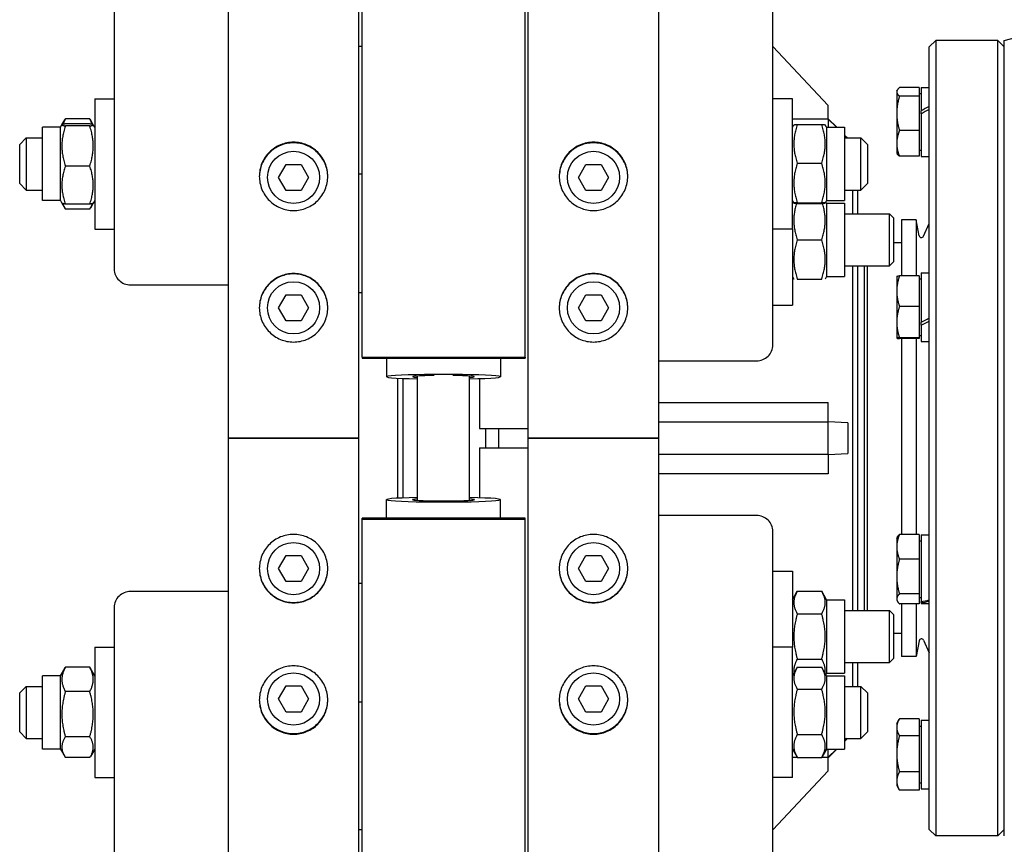
# Model space of a CAD drawing. Units: millimetres. Extents: x 699 to 9405, y 88 to 12258.
# Drawn here: x 2204 to 2476, y 9558 to 9786 of the extents above; entities that cross this region are included whole.
import ezdxf

# ---------------------------------------------------------------- set-up
doc = ezdxf.new("R2010")
doc.units = ezdxf.units.MM
doc.header["$LTSCALE"] = 45
doc.layers.add('Visible Edges(Hillmar_metric)', color=7, linetype='Continuous', lineweight=25)

msp = doc.modelspace()

# ---------------------------------------------------------------- linework, layer by layer
at = {"layer": 'Visible Edges(Hillmar_metric)'}
for p, q in [((2261.5933, 9670.2078), (2261.5933, 10791.4278)), ((2297.5933, 9670.2078), (2297.5933, 10791.4278)), ((2344.3933, 9670.2078), (2344.3933, 10791.4278)), ((2380.3933, 9670.2078), (2380.3933, 10791.4278)), ((2298.4933, 9692.5382), (2298.4933, 10210.2078)), ((2343.4933, 9692.5382), (2343.4933, 10210.2078)), ((2230.0933, 9925.8235), (2230.0933, 9716.8789)), ((2411.8933, 9695.9145), (2411.8933, 9925.8235)), ((2475.7933, 9780.0078), (2495.6833, 9785.3373)), ((2455.0933, 9778.2078), (2456.8933, 9780.0078)), ((2456.8933, 9780.0078), (2456.8933, 9560.4078)), ((2473.9933, 9780.0078), (2456.8933, 9780.0078)), ((2473.9933, 9560.4078), (2473.9933, 9780.0078)), ((2475.7933, 9778.2078), (2473.9933, 9780.0078)), ((2475.7933, 9560.4078), (2475.7933, 9780.0078)), ((2298.4933, 9778.3258), (2297.5933, 9778.3258)), ((2427.1933, 9762.0078), (2411.8933, 9778.2949)), ((2455.0933, 9562.2078), (2455.0933, 9778.2078)), ((2446.0932, 9766.0644), (2446.2406, 9766.3196)), ((2446.0932, 9766.0644), (2446.0932, 9765.8166)), ((2446.0932, 9765.8166), (2446.0932, 9759.8957)), ((2452.3032, 9766.9965), (2446.8569, 9766.9965)), ((2452.3032, 9766.9965), (2452.3032, 9764.6367)), ((2452.8433, 9767.0094), (2452.8433, 9760.5888)), ((2452.8433, 9767.0094), (2455.0933, 9767.0094)), ((2224.6933, 9763.9124), (2224.6933, 9727.9124)), ((2224.6933, 9763.9124), (2230.0933, 9763.9124)), ((2417.2933, 9763.9124), (2411.8933, 9763.9124)), ((2417.2933, 9727.9124), (2417.2933, 9763.9124)), ((2452.3032, 9764.6367), (2446.8569, 9764.6367)), ((2452.3032, 9765.3444), (2452.8433, 9765.3444)), ((2452.3032, 9764.6367), (2452.3032, 9755.1547)), ((2427.1933, 9758.2929), (2427.1933, 9762.0078)), ((2452.8433, 9760.1243), (2452.8433, 9760.5888)), ((2215.6395, 9756.7236), (2216.42, 9758.0754)), ((2223.339, 9758.3702), (2216.5977, 9758.3702)), ((2224.2971, 9756.7236), (2223.5167, 9758.0754)), ((2427.1933, 9758.2854), (2417.2933, 9758.2854)), ((2429.5638, 9756.0374), (2427.1933, 9758.4078)), ((2427.1933, 9758.2854), (2427.1933, 9758.2929)), ((2427.1933, 9758.2929), (2429.4518, 9756.0374)), ((2427.1933, 9758.2854), (2427.1933, 9756.0374)), ((2446.0932, 9759.8957), (2446.0932, 9751.5935)), ((2452.8433, 9759.7244), (2452.8433, 9760.1243)), ((2452.8433, 9759.7244), (2452.8433, 9748.0194)), ((2210.2933, 9735.7874), (2210.2933, 9756.0374)), ((2215.2433, 9756.0374), (2210.2933, 9756.0374)), ((2215.2433, 9756.0374), (2215.6395, 9756.7236)), ((2215.2433, 9735.7874), (2215.2433, 9756.0374)), ((2223.339, 9756.9856), (2216.5977, 9756.9856)), ((2223.339, 9756.4166), (2216.5977, 9756.4166)), ((2224.6933, 9756.0374), (2224.2971, 9756.7236)), ((2417.2933, 9756.0374), (2417.6839, 9756.7138)), ((2418.6477, 9756.8114), (2425.389, 9756.8114)), ((2426.7433, 9756.0374), (2426.3528, 9756.7138)), ((2426.7433, 9756.0374), (2426.7433, 9735.7874)), ((2426.7433, 9756.0374), (2431.6933, 9756.0374)), ((2431.6933, 9756.0374), (2431.6933, 9735.7874)), ((2452.3032, 9755.1547), (2446.8569, 9755.1547)), ((2452.3032, 9755.1547), (2452.3032, 9748.0324)), ((2203.9933, 9751.3124), (2205.7933, 9753.1124)), ((2205.7933, 9753.1124), (2205.7933, 9738.7124)), ((2205.7933, 9753.1124), (2210.2933, 9753.1124)), ((2432.4888, 9753.1124), (2431.6933, 9753.9078)), ((2431.6933, 9753.7988), (2432.3806, 9753.1124)), ((2431.6933, 9753.1124), (2436.1933, 9753.1124)), ((2436.1933, 9738.7124), (2436.1933, 9753.1124)), ((2437.9933, 9751.3124), (2436.1933, 9753.1124)), ((2203.9933, 9740.5124), (2203.9933, 9751.3124)), ((2437.9933, 9751.3124), (2437.9933, 9740.5124)), ((2446.0932, 9751.5935), (2446.0932, 9748.9644)), ((2452.3032, 9749.6844), (2452.8433, 9749.6844)), ((2446.0932, 9748.9644), (2446.2406, 9748.7092)), ((2452.3032, 9748.0324), (2446.8569, 9748.0324)), ((2452.8433, 9748.0194), (2455.0933, 9748.0194)), ((2223.339, 9745.3434), (2216.5977, 9745.3434)), ((2275.4364, 9742.2078), (2277.5149, 9745.8078)), ((2277.5149, 9745.8078), (2281.6718, 9745.8078)), ((2281.6718, 9745.8078), (2283.7503, 9742.2078)), ((2358.2364, 9742.2078), (2360.3149, 9745.8078)), ((2360.3149, 9745.8078), (2364.4718, 9745.8078)), ((2364.4718, 9745.8078), (2366.5503, 9742.2078)), ((2418.6477, 9746.1133), (2425.389, 9746.1133)), ((2277.5149, 9738.6078), (2275.4364, 9742.2078)), ((2283.7503, 9742.2078), (2281.6718, 9738.6078)), ((2298.4933, 9743.1045), (2297.5933, 9743.1045)), ((2360.3149, 9738.6078), (2358.2364, 9742.2078)), ((2366.5503, 9742.2078), (2364.4718, 9738.6078)), ((2203.9933, 9740.5124), (2205.7933, 9738.7124)), ((2205.7933, 9738.7124), (2210.2933, 9738.7124)), ((2281.6718, 9738.6078), (2277.5149, 9738.6078)), ((2364.4718, 9738.6078), (2360.3149, 9738.6078)), ((2431.6933, 9738.7124), (2436.1933, 9738.7124)), ((2433.9433, 9732.148), (2433.9433, 9738.7124)), ((2435.2933, 9738.7124), (2435.2933, 9732.148)), ((2437.9933, 9740.5124), (2436.1933, 9738.7124)), ((2215.2433, 9735.7874), (2210.2933, 9735.7874)), ((2215.2433, 9735.7874), (2215.6395, 9735.1011)), ((2215.6395, 9735.1011), (2216.42, 9733.7494)), ((2223.339, 9734.8391), (2216.5977, 9734.8391)), ((2223.339, 9733.4546), (2216.5977, 9733.4546)), ((2224.2971, 9735.1011), (2223.5167, 9733.7494)), ((2224.6933, 9735.7874), (2224.2971, 9735.1011)), ((2417.2933, 9735.7874), (2417.6839, 9735.111)), ((2417.2933, 9735.073), (2417.4995, 9735.4302)), ((2418.6477, 9735.2142), (2425.389, 9735.2142)), ((2418.6477, 9735.0133), (2425.389, 9735.0133)), ((2426.7433, 9735.7874), (2426.3528, 9735.111)), ((2426.7433, 9735.073), (2426.5371, 9735.4302)), ((2426.7433, 9735.7874), (2431.6933, 9735.7874)), ((2426.7433, 9735.073), (2426.7433, 9714.823)), ((2426.7433, 9735.073), (2431.6933, 9735.073)), ((2431.6933, 9735.073), (2431.6933, 9714.823)), ((2431.6933, 9732.148), (2444.089, 9732.148)), ((2444.089, 9717.748), (2444.089, 9732.148)), ((2445.1933, 9731.0438), (2444.089, 9732.148)), ((2445.1933, 9731.0438), (2445.1933, 9718.8522)), ((2447.4433, 9730.5078), (2447.4433, 9715.0205)), ((2451.4933, 9730.5078), (2447.4433, 9730.5078)), ((2451.4933, 9730.5078), (2451.4933, 9715.0205)), ((2452.3245, 9726.108), (2451.4933, 9730.5078)), ((2224.6933, 9727.9124), (2230.0933, 9727.9124)), ((2417.2933, 9727.9124), (2411.8933, 9727.9124)), ((2417.2933, 9727.9124), (2417.2933, 9706.948)), ((2453.5173, 9725.9647), (2455.0933, 9729.4391)), ((2418.6477, 9724.948), (2425.389, 9724.948)), ((2447.4433, 9724.1628), (2445.1933, 9724.1628)), ((2431.6933, 9717.748), (2444.089, 9717.748)), ((2433.9433, 9622.6676), (2433.9433, 9717.748)), ((2435.2933, 9717.748), (2435.2933, 9622.6676)), ((2437.0933, 9717.748), (2437.0933, 9622.6676)), ((2437.9483, 9717.748), (2437.9483, 9622.6676)), ((2445.1933, 9718.8522), (2444.089, 9717.748)), ((2417.2933, 9714.823), (2417.683, 9714.148)), ((2418.6477, 9714.148), (2425.389, 9714.148)), ((2426.7433, 9714.823), (2426.3536, 9714.148)), ((2426.7433, 9714.823), (2431.6933, 9714.823)), ((2446.0932, 9714.9214), (2446.0943, 9714.9232)), ((2446.0932, 9714.9214), (2446.0932, 9710.7969)), ((2452.3032, 9715.0205), (2446.8569, 9715.0205)), ((2452.3032, 9715.0205), (2452.3032, 9706.5732)), ((2452.3032, 9714.2014), (2452.8433, 9714.2014)), ((2452.8433, 9715.8664), (2452.8433, 9702.193)), ((2452.8433, 9715.8664), (2455.0933, 9715.8664)), ((2234.5933, 9712.5322), (2261.5933, 9712.5322)), ((2275.4364, 9706.2078), (2277.5149, 9709.8078)), ((2277.5149, 9709.8078), (2281.6718, 9709.8078)), ((2281.6718, 9709.8078), (2283.7503, 9706.2078)), ((2298.4933, 9710.3543), (2297.5933, 9710.3543)), ((2358.2364, 9706.2078), (2360.3149, 9709.8078)), ((2360.3149, 9709.8078), (2364.4718, 9709.8078)), ((2364.4718, 9709.8078), (2366.5503, 9706.2078)), ((2446.0932, 9710.7969), (2446.0932, 9702.2487)), ((2277.5149, 9702.6078), (2275.4364, 9706.2078)), ((2283.7503, 9706.2078), (2281.6718, 9702.6078)), ((2360.3149, 9702.6078), (2358.2364, 9706.2078)), ((2366.5503, 9706.2078), (2364.4718, 9702.6078)), ((2411.8933, 9706.948), (2417.2933, 9706.948)), ((2452.3032, 9706.5732), (2446.8569, 9706.5732)), ((2452.3032, 9706.5732), (2452.3032, 9697.9241)), ((2281.6718, 9702.6078), (2277.5149, 9702.6078)), ((2364.4718, 9702.6078), (2360.3149, 9702.6078)), ((2446.0932, 9702.2487), (2446.0932, 9697.8232)), ((2452.8433, 9701.4045), (2452.8433, 9702.193)), ((2452.8433, 9701.4045), (2452.8433, 9696.8764)), ((2452.3032, 9697.9241), (2446.8569, 9697.9241)), ((2452.3032, 9698.5414), (2452.8433, 9698.5414)), ((2452.3032, 9697.9241), (2452.3032, 9697.7223)), ((2446.0932, 9697.8232), (2446.0932, 9697.8214)), ((2446.0932, 9697.8214), (2446.0943, 9697.8196)), ((2452.3032, 9697.7223), (2446.8569, 9697.7223)), ((2447.4433, 9697.7223), (2447.4433, 9643.6308)), ((2451.4933, 9697.7223), (2451.4933, 9643.6308)), ((2452.8433, 9696.8764), (2455.0933, 9696.8764)), ((2298.4933, 9692.5382), (2298.4933, 9692.3149)), ((2298.4933, 9692.5382), (2343.4933, 9692.5382)), ((2343.4933, 9692.5382), (2343.4933, 9692.3149)), ((2298.4933, 9692.3149), (2343.4933, 9692.3149)), ((2305.2433, 9692.3149), (2305.2433, 9687.1674)), ((2336.7433, 9692.3149), (2336.7433, 9687.1674)), ((2380.3933, 9691.5679), (2407.3933, 9691.5679)), ((2313.7933, 9653.0575), (2313.7933, 9687.3581)), ((2328.1933, 9653.0575), (2328.1933, 9687.3581)), ((2308.3933, 9653.639), (2308.3933, 9686.7766)), ((2309.7433, 9686.7116), (2309.7433, 9653.704)), ((2330.8933, 9686.6609), (2330.8933, 9672.9078)), ((2380.3933, 9680.0874), (2427.1933, 9680.0874)), ((2427.1933, 9674.7078), (2427.1933, 9680.0874)), ((2380.3933, 9674.7078), (2427.1933, 9674.7078)), ((2432.5933, 9674.4323), (2427.1933, 9674.7078)), ((2427.1933, 9665.7078), (2427.1933, 9674.7078)), ((2432.5933, 9674.4323), (2432.5933, 9665.9833)), ((2330.8933, 9672.9078), (2344.3933, 9672.9078)), ((2332.5583, 9672.9078), (2332.5583, 9667.5078)), ((2332.6933, 9667.5078), (2332.6933, 9672.9078)), ((2336.2933, 9667.5078), (2336.2933, 9672.9078)), ((2261.5933, 8548.9878), (2261.5933, 9670.2078)), ((2261.5933, 9670.2078), (2265.3733, 9670.2078)), ((2265.3733, 9670.2078), (2261.5933, 9670.2078)), ((2293.8133, 9670.2078), (2265.3733, 9670.2078)), ((2265.3733, 9670.2078), (2293.8133, 9670.2078)), ((2293.8133, 9670.2078), (2297.5933, 9670.2078)), ((2297.5933, 9670.2078), (2293.8133, 9670.2078)), ((2297.5933, 8548.9878), (2297.5933, 9670.2078)), ((2344.3933, 8548.9878), (2344.3933, 9670.2078)), ((2344.3933, 9670.2078), (2348.1733, 9670.2078)), ((2348.1733, 9670.2078), (2344.3933, 9670.2078)), ((2376.6133, 9670.2078), (2348.1733, 9670.2078)), ((2348.1733, 9670.2078), (2376.6133, 9670.2078)), ((2376.6133, 9670.2078), (2380.3933, 9670.2078)), ((2380.3933, 9670.2078), (2376.6133, 9670.2078)), ((2380.3933, 8548.9878), (2380.3933, 9670.2078)), ((2330.8933, 9667.5078), (2344.3933, 9667.5078)), ((2330.8933, 9667.5078), (2330.8933, 9653.7548)), ((2427.1933, 9665.7078), (2380.3933, 9665.7078)), ((2427.1933, 9665.7078), (2432.5933, 9665.9833)), ((2427.1933, 9665.7078), (2427.1933, 9660.3282)), ((2427.1933, 9660.3282), (2380.3933, 9660.3282)), ((2305.2433, 9648.1008), (2305.2433, 9653.2482)), ((2336.7433, 9648.1008), (2336.7433, 9653.2482)), ((2343.4933, 9648.1008), (2298.4933, 9648.1008)), ((2298.4933, 9647.8775), (2298.4933, 9648.1008)), ((2298.4933, 9647.8775), (2343.4933, 9647.8775)), ((2298.4933, 9130.2078), (2298.4933, 9647.8775)), ((2343.4933, 9647.8775), (2343.4933, 9648.1008)), ((2343.4933, 9130.2078), (2343.4933, 9647.8775)), ((2407.3933, 9648.8478), (2380.3933, 9648.8478)), ((2411.8933, 9414.5921), (2411.8933, 9644.5011)), ((2452.3032, 9643.6308), (2446.8569, 9643.6308)), ((2452.3032, 9643.6308), (2452.3032, 9636.7939)), ((2452.8433, 9643.5392), (2452.8433, 9625.0607)), ((2452.8433, 9643.5392), (2455.0933, 9643.5392)), ((2446.0932, 9642.5942), (2446.2966, 9642.9465)), ((2446.0932, 9642.5942), (2446.0932, 9640.2123)), ((2452.3032, 9641.8742), (2452.8433, 9641.8742)), ((2446.0932, 9640.2123), (2446.0932, 9632.0006)), ((2275.4364, 9634.2078), (2277.5149, 9637.8078)), ((2277.5149, 9637.8078), (2281.6718, 9637.8078)), ((2281.6718, 9637.8078), (2283.7503, 9634.2078)), ((2358.2364, 9634.2078), (2360.3149, 9637.8078)), ((2360.3149, 9637.8078), (2364.4718, 9637.8078)), ((2364.4718, 9637.8078), (2366.5503, 9634.2078)), ((2452.3032, 9636.7939), (2446.8569, 9636.7939)), ((2452.3032, 9636.7939), (2452.3032, 9627.2074)), ((2277.5149, 9630.6078), (2275.4364, 9634.2078)), ((2283.7503, 9634.2078), (2281.6718, 9630.6078)), ((2360.3149, 9630.6078), (2358.2364, 9634.2078)), ((2366.5503, 9634.2078), (2364.4718, 9630.6078)), ((2411.8933, 9633.4676), (2417.2933, 9633.4676)), ((2417.2933, 9633.4676), (2417.2933, 9612.5032)), ((2281.6718, 9630.6078), (2277.5149, 9630.6078)), ((2298.4933, 9630.0613), (2297.5933, 9630.0613)), ((2364.4718, 9630.6078), (2360.3149, 9630.6078)), ((2446.0932, 9632.0006), (2446.0932, 9625.8325)), ((2261.5933, 9627.8834), (2234.5933, 9627.8834)), ((2417.2933, 9625.5926), (2418.6477, 9627.9383)), ((2418.6477, 9627.9383), (2425.389, 9627.9383)), ((2426.7433, 9625.5926), (2425.389, 9627.9383)), ((2452.3032, 9627.2074), (2446.8569, 9627.2074)), ((2452.3032, 9627.2074), (2452.3032, 9624.4577)), ((2426.7433, 9625.5926), (2426.7433, 9605.3426)), ((2426.7433, 9625.5926), (2431.6933, 9625.5926)), ((2431.6933, 9625.5926), (2431.6933, 9605.3426)), ((2446.0932, 9625.8325), (2446.0932, 9625.4942)), ((2446.0932, 9625.4942), (2446.2966, 9625.142)), ((2452.3032, 9624.4577), (2446.8569, 9624.4577)), ((2447.4433, 9624.4577), (2447.4433, 9609.9078)), ((2451.4933, 9624.4577), (2451.4933, 9609.9078)), ((2452.3032, 9626.2142), (2452.8433, 9626.2142)), ((2452.8433, 9624.81), (2452.8433, 9625.0607)), ((2452.8433, 9624.81), (2452.8433, 9624.5492)), ((2452.8433, 9624.5492), (2455.0933, 9624.5492)), ((2230.0933, 9623.5368), (2230.0933, 9414.5921)), ((2431.6933, 9622.6676), (2444.089, 9622.6676)), ((2444.089, 9608.2676), (2444.089, 9622.6676)), ((2445.1933, 9621.5634), (2444.089, 9622.6676)), ((2418.6477, 9621.703), (2425.389, 9621.703)), ((2445.1933, 9621.5634), (2445.1933, 9609.3718)), ((2447.4433, 9616.2528), (2445.1933, 9616.2528)), ((2452.3245, 9614.3076), (2451.4933, 9609.9078)), ((2453.5173, 9614.4509), (2455.0933, 9610.9765)), ((2224.6933, 9612.5032), (2224.6933, 9576.5032)), ((2224.6933, 9612.5032), (2230.0933, 9612.5032)), ((2417.2933, 9612.5032), (2411.8933, 9612.5032)), ((2417.2933, 9576.5032), (2417.2933, 9612.5032)), ((2418.6477, 9609.2322), (2425.389, 9609.2322)), ((2431.6933, 9608.2676), (2444.089, 9608.2676)), ((2433.9433, 9601.7032), (2433.9433, 9608.2676)), ((2435.2933, 9608.2676), (2435.2933, 9601.7032)), ((2445.1933, 9609.3718), (2444.089, 9608.2676)), ((2451.4933, 9609.9078), (2447.4433, 9609.9078)), ((2215.2433, 9604.6282), (2216.42, 9606.6663)), ((2223.339, 9606.961), (2216.5977, 9606.961)), ((2224.6933, 9604.6282), (2223.5167, 9606.6663)), ((2417.2933, 9604.6282), (2418.5822, 9606.8607)), ((2418.6477, 9606.9724), (2425.389, 9606.9724)), ((2426.7433, 9604.6282), (2425.4544, 9606.8607)), ((2210.2933, 9584.3782), (2210.2933, 9604.6282)), ((2215.2433, 9604.6282), (2210.2933, 9604.6282)), ((2215.2433, 9584.3782), (2215.2433, 9604.6282)), ((2417.2933, 9605.3426), (2417.4995, 9604.9854)), ((2426.7433, 9605.3426), (2426.5371, 9604.9854)), ((2426.7433, 9605.3426), (2431.6933, 9605.3426)), ((2426.7433, 9604.6282), (2426.7433, 9584.3782)), ((2426.7433, 9604.6282), (2431.6933, 9604.6282)), ((2431.6933, 9604.6282), (2431.6933, 9584.3782)), ((2203.9933, 9599.9032), (2205.7933, 9601.7032)), ((2205.7933, 9601.7032), (2205.7933, 9587.3032)), ((2205.7933, 9601.7032), (2210.2933, 9601.7032)), ((2223.339, 9600.2394), (2216.5977, 9600.2394)), ((2275.4364, 9598.2078), (2277.5149, 9601.8078)), ((2277.5149, 9601.8078), (2281.6718, 9601.8078)), ((2281.6718, 9601.8078), (2283.7503, 9598.2078)), ((2358.2364, 9598.2078), (2360.3149, 9601.8078)), ((2360.3149, 9601.8078), (2364.4718, 9601.8078)), ((2364.4718, 9601.8078), (2366.5503, 9598.2078)), ((2418.6477, 9600.9118), (2425.389, 9600.9118)), ((2431.6933, 9601.7032), (2436.1933, 9601.7032)), ((2436.1933, 9587.3032), (2436.1933, 9601.7032)), ((2437.9933, 9599.9032), (2436.1933, 9601.7032)), ((2203.9933, 9589.1032), (2203.9933, 9599.9032)), ((2277.5149, 9594.6078), (2275.4364, 9598.2078)), ((2283.7503, 9598.2078), (2281.6718, 9594.6078)), ((2298.4933, 9597.3112), (2297.5933, 9597.3112)), ((2360.3149, 9594.6078), (2358.2364, 9598.2078)), ((2366.5503, 9598.2078), (2364.4718, 9594.6078)), ((2437.9933, 9599.9032), (2437.9933, 9589.1032)), ((2281.6718, 9594.6078), (2277.5149, 9594.6078)), ((2364.4718, 9594.6078), (2360.3149, 9594.6078)), ((2446.0932, 9591.4512), (2446.7916, 9592.6607)), ((2452.3032, 9592.7718), (2446.8569, 9592.7718)), ((2452.3032, 9592.7718), (2452.3032, 9588.0113)), ((2452.8433, 9592.3962), (2452.8433, 9573.4062)), ((2452.8433, 9592.3962), (2455.0933, 9592.3962)), ((2446.0932, 9591.4512), (2446.0932, 9590.3916)), ((2446.0932, 9590.3916), (2446.0932, 9583.076)), ((2452.3032, 9590.7312), (2452.8433, 9590.7312)), ((2203.9933, 9589.1032), (2205.7933, 9587.3032)), ((2205.7933, 9587.3032), (2210.2933, 9587.3032)), ((2223.339, 9587.7816), (2216.5977, 9587.7816)), ((2418.6477, 9588.4427), (2425.389, 9588.4427)), ((2431.6933, 9587.3032), (2436.1933, 9587.3032)), ((2432.3806, 9587.3032), (2431.6933, 9586.6168)), ((2432.4888, 9587.3032), (2431.6933, 9586.5078)), ((2437.9933, 9589.1032), (2436.1933, 9587.3032)), ((2452.3032, 9588.0113), (2446.8569, 9588.0113)), ((2452.3032, 9588.0113), (2452.3032, 9578.1407)), ((2215.2433, 9584.3782), (2210.2933, 9584.3782)), ((2215.2433, 9584.3782), (2216.42, 9582.3402)), ((2224.6933, 9584.3782), (2223.5167, 9582.3402)), ((2417.2933, 9584.3782), (2418.5822, 9582.1458)), ((2426.7433, 9584.3782), (2425.4544, 9582.1458)), ((2426.7433, 9584.3782), (2431.6933, 9584.3782)), ((2427.1933, 9582.1302), (2427.1933, 9584.3782)), ((2429.4518, 9584.3782), (2427.1933, 9582.1227)), ((2429.5638, 9584.3782), (2427.1933, 9582.0078)), ((2223.339, 9582.0455), (2216.5977, 9582.0455)), ((2417.2933, 9582.1302), (2418.5913, 9582.1302)), ((2418.6477, 9582.0341), (2425.389, 9582.0341)), ((2425.4454, 9582.1302), (2427.1933, 9582.1302)), ((2427.1933, 9582.1227), (2427.1933, 9582.1302)), ((2427.1933, 9578.4078), (2427.1933, 9582.1227)), ((2446.0932, 9583.076), (2446.0932, 9575.5856)), ((2411.8933, 9562.1207), (2427.1933, 9578.4078)), ((2224.6933, 9576.5032), (2230.0933, 9576.5032)), ((2417.2933, 9576.5032), (2411.8933, 9576.5032)), ((2446.0932, 9575.5856), (2446.0932, 9574.3512)), ((2452.3032, 9578.1407), (2446.8569, 9578.1407)), ((2452.3032, 9578.1407), (2452.3032, 9573.0306)), ((2446.0932, 9574.3512), (2446.7916, 9573.1417)), ((2452.3032, 9573.0306), (2446.8569, 9573.0306)), ((2452.3032, 9575.0712), (2452.8433, 9575.0712)), ((2452.8433, 9573.4062), (2455.0933, 9573.4062)), ((2298.4933, 9562.0898), (2297.5933, 9562.0898)), ((2455.0933, 9562.2078), (2456.8933, 9560.4078)), ((2475.7933, 9562.2078), (2473.9933, 9560.4078)), ((2473.9933, 9560.4078), (2456.8933, 9560.4078))]:
    msp.add_line(p, q, dxfattribs=at)
for centre in [(2279.5933, 9742.2078), (2362.3933, 9742.2078), (2279.5933, 9706.2078), (2362.3933, 9706.2078), (2279.5933, 9634.2078), (2362.3933, 9634.2078), (2279.5933, 9598.2078), (2362.3933, 9598.2078)]:
    msp.add_circle(centre, 7.2, dxfattribs=at)
for centre, start, end in [((2452.9436, 9726.225), 190.698054, 335.60037), ((2452.9436, 9614.1907), 24.39963, 169.301946)]:
    msp.add_arc(centre, 0.63, start, end, dxfattribs=at)
for centre, major_axis, ratio, start_param, end_param in [((2452.0639, 9757.5144), (-16.4065, -9.2801), 0.12243827, 4.45798002, 4.5958331), ((2453.6228, 9757.5144), (-16.4065, -9.2801), 0.12243827, 4.55370514, 4.69065535), ((2234.5933, 9716.8789), (-4.5, 0), 0.96592583, 0, 1.57079633), ((2452.0639, 9706.3714), (-16.3328, -8.7971), 0.21875724, 1.50092225, 1.63877533), ((2453.6228, 9706.3714), (-16.3328, -8.7971), 0.21875724, 1.4061, 1.54305022), ((2407.3933, 9695.9145), (4.5, 0), 0.96592583, 4.71238898, 6.28318531), ((2320.9933, 9687.1674), (-15.75, 0), 0.04135251, 2.0455764, 7.37920156), ((2320.9933, 9687.1674), (-8.55, 0), 0.04135251, 5.02061824, 6.85280663), ((2320.9933, 9687.1674), (8.55, 0), 0.04135251, 5.71356399, 7.54575237), ((2320.9933, 9653.2482), (15.75, 0), 0.04135251, 2.0455764, 7.37920156), ((2320.9933, 9653.2482), (8.55, 0), 0.04135251, 2.57197133, 6.85280663), ((2407.3933, 9644.5011), (4.5, 0), 0.96592583, 0, 1.57079633), ((2234.5933, 9623.5368), (-4.5, 0), 0.96592583, 4.71238898, 6.28318531), ((2452.0639, 9634.0442), (-16.3242, -3.7325), 0.53482575, 1.49652536, 1.63437844), ((2453.6228, 9634.0442), (-16.3242, -3.7325), 0.53482575, 1.40170311, 1.53865332)]:
    msp.add_ellipse(centre, major_axis=major_axis, ratio=ratio, start_param=start_param, end_param=end_param, dxfattribs=at)
for points, weights in [([(2446.8569, 9766.9965), (2446.0932, 9766.3642), (2446.0932, 9765.8166)], [1, 1.0379548493, 1]), ([(2446.0932, 9765.8166), (2446.0932, 9765.269), (2446.8569, 9764.6367)], [1, 1.0379548493, 1]), ([(2446.8569, 9764.6367), (2446.0932, 9762.096), (2446.0932, 9759.8957)], [1, 1.0379548493, 1]), ([(2216.5977, 9758.3702), (2216.1732, 9757.5777), (2215.9398, 9756.8576)], [1, 1.03262198723, 1.0514858575]), ([(2216.42, 9758.0754), (2216.504, 9758.2209), (2216.5977, 9758.3702)], [1.01340146673, 1.0070192157, 1]), ([(2223.339, 9758.3702), (2223.4327, 9758.2209), (2223.5167, 9758.0754)], [1, 1.0070192157, 1.01340146673]), ([(2223.9969, 9756.8576), (2223.7634, 9757.5777), (2223.339, 9758.3702)], [1.0514858575, 1.03262198723, 1]), ([(2446.0932, 9759.8957), (2446.0932, 9757.6954), (2446.8569, 9755.1547)], [1, 1.0379548493, 1]), ([(2216.5977, 9756.9856), (2214.7977, 9756.7011), (2216.5977, 9756.4166)], [1, 1.15470053838, 1]), ([(2216.5977, 9756.4166), (2214.7977, 9750.88), (2216.5977, 9745.3434)], [1, 1.15470053838, 1]), ([(2223.339, 9756.4166), (2225.139, 9756.7011), (2223.339, 9756.9856)], [1, 1.15470053838, 1]), ([(2223.339, 9745.3434), (2225.139, 9750.88), (2223.339, 9756.4166)], [1, 1.15470053838, 1]), ([(2418.6477, 9756.8114), (2416.8477, 9751.4624), (2418.6477, 9746.1133)], [1, 1.15470053838, 1]), ([(2417.6839, 9756.7138), (2417.71, 9756.7591), (2418.6477, 9756.8114)], [1.07728034732, 1.07502465633, 1]), ([(2425.389, 9756.8114), (2426.3266, 9756.7591), (2426.3528, 9756.7138)], [1, 1.07502465633, 1.07728034732]), ([(2425.389, 9746.1133), (2427.189, 9751.4624), (2425.389, 9756.8114)], [1, 1.15470053838, 1]), ([(2446.8569, 9755.1547), (2446.0932, 9753.2463), (2446.0932, 9751.5935)], [1, 1.0379548493, 1]), ([(2446.0932, 9751.5935), (2446.0932, 9749.9408), (2446.8569, 9748.0324)], [1, 1.0379548493, 1]), ([(2446.8569, 9748.0324), (2446.4248, 9748.3901), (2446.2406, 9748.7092)], [1, 1.02112722258, 1.01873389155]), ([(2216.5977, 9745.3434), (2214.7977, 9740.0913), (2216.5977, 9734.8391)], [1, 1.15470053838, 1]), ([(2223.339, 9734.8391), (2225.139, 9740.0913), (2223.339, 9745.3434)], [1, 1.15470053838, 1]), ([(2418.6477, 9746.1133), (2416.8477, 9740.6638), (2418.6477, 9735.2142)], [1, 1.15470053838, 1]), ([(2425.389, 9735.2142), (2427.189, 9740.6638), (2425.389, 9746.1133)], [1, 1.15470053838, 1]), ([(2216.5977, 9734.8391), (2215.7098, 9734.9795), (2215.6395, 9735.1011)], [1, 1.07076119801, 1.07678898014]), ([(2215.853, 9734.9916), (2216.089, 9734.265), (2216.5977, 9733.4546)], [1.0586772248, 1.03934546673, 1]), ([(2224.2971, 9735.1011), (2224.2269, 9734.9795), (2223.339, 9734.8391)], [1.07678898014, 1.07076119801, 1]), ([(2223.339, 9733.4546), (2223.8476, 9734.265), (2224.0837, 9734.9916)], [1, 1.03934546673, 1.0586772248]), ([(2418.4197, 9735.0267), (2416.9409, 9730.0685), (2418.6477, 9724.948)], [1.01726184369, 1.14552545447, 1]), ([(2418.6477, 9735.2142), (2416.8477, 9735.1138), (2418.6477, 9735.0133)], [1, 1.15470053838, 1]), ([(2425.389, 9735.0133), (2427.189, 9735.1138), (2425.389, 9735.2142)], [1, 1.15470053838, 1]), ([(2425.389, 9724.948), (2427.0958, 9730.0685), (2425.617, 9735.0267)], [1, 1.14552545447, 1.01726184369]), ([(2418.6477, 9724.948), (2416.8477, 9719.548), (2418.6477, 9714.148)], [1, 1.15470053838, 1]), ([(2425.389, 9714.148), (2427.189, 9719.548), (2425.389, 9724.948)], [1, 1.15470053838, 1]), ([(2446.8569, 9715.0205), (2446.0932, 9712.7571), (2446.0932, 9710.7969)], [1, 1.0379548493, 1]), ([(2446.0943, 9714.9232), (2446.1204, 9714.9684), (2446.8569, 9715.0205)], [1.00269137155, 1.03655773596, 1]), ([(2446.0932, 9710.7969), (2446.0932, 9708.8367), (2446.8569, 9706.5732)], [1, 1.0379548493, 1]), ([(2446.8569, 9706.5732), (2446.0932, 9704.2557), (2446.0932, 9702.2487)], [1, 1.0379548493, 1]), ([(2446.0932, 9702.2487), (2446.0932, 9700.2416), (2446.8569, 9697.9241)], [1, 1.0379548493, 1]), ([(2446.8569, 9697.9241), (2446.0932, 9697.87), (2446.0932, 9697.8232)], [1, 1.0379548493, 1]), ([(2446.0932, 9697.8232), (2446.0932, 9697.7763), (2446.8569, 9697.7223)], [1, 1.0379548493, 1]), ([(2446.8569, 9643.6308), (2446.0932, 9641.7988), (2446.0932, 9640.2123)], [1, 1.0379548493, 1]), ([(2446.2966, 9642.9465), (2446.4839, 9643.2709), (2446.8569, 9643.6308)], [1.01894422644, 1.01818368884, 1]), ([(2446.0932, 9640.2123), (2446.0932, 9638.6258), (2446.8569, 9636.7939)], [1, 1.0379548493, 1]), ([(2446.8569, 9636.7939), (2446.0932, 9634.2252), (2446.0932, 9632.0006)], [1, 1.0379548493, 1]), ([(2446.0932, 9632.0006), (2446.0932, 9629.7761), (2446.8569, 9627.2074)], [1, 1.0379548493, 1]), ([(2418.6477, 9627.9383), (2416.8477, 9624.8207), (2418.6477, 9621.703)], [1, 1.15470053838, 1]), ([(2425.389, 9621.703), (2427.189, 9624.8207), (2425.389, 9627.9383)], [1, 1.15470053838, 1]), ([(2446.8569, 9627.2074), (2446.0932, 9626.4706), (2446.0932, 9625.8325)], [1, 1.0379548493, 1]), ([(2446.0932, 9625.8325), (2446.0932, 9625.1945), (2446.8569, 9624.4577)], [1, 1.0379548493, 1]), ([(2418.6477, 9621.703), (2416.8477, 9615.4676), (2418.6477, 9609.2322)], [1, 1.15470053838, 1]), ([(2425.389, 9609.2322), (2427.189, 9615.4676), (2425.389, 9621.703)], [1, 1.15470053838, 1]), ([(2418.6477, 9609.2322), (2417.4661, 9607.1857), (2417.7377, 9605.3979)], [1, 1.09642055198, 1.07264859602]), ([(2426.299, 9605.3979), (2426.5705, 9607.1857), (2425.389, 9609.2322)], [1.07264859602, 1.09642055198, 1]), ([(2216.5977, 9606.961), (2214.7977, 9603.6002), (2216.5977, 9600.2394)], [1, 1.15470053838, 1]), ([(2216.42, 9606.6663), (2216.504, 9606.8118), (2216.5977, 9606.961)], [1.01340146673, 1.0070192157, 1]), ([(2223.339, 9606.961), (2223.4327, 9606.8118), (2223.5167, 9606.6663)], [1, 1.0070192157, 1.01340146673]), ([(2223.339, 9600.2394), (2225.139, 9603.6002), (2223.339, 9606.961)], [1, 1.15470053838, 1]), ([(2418.6477, 9606.9724), (2416.8477, 9603.9421), (2418.6477, 9600.9118)], [1, 1.15470053838, 1]), ([(2425.389, 9600.9118), (2427.189, 9603.9421), (2425.389, 9606.9724)], [1, 1.15470053838, 1]), ([(2216.5977, 9600.2394), (2214.7977, 9594.0105), (2216.5977, 9587.7816)], [1, 1.15470053838, 1]), ([(2223.339, 9587.7816), (2225.139, 9594.0105), (2223.339, 9600.2394)], [1, 1.15470053838, 1]), ([(2418.6477, 9600.9118), (2416.8477, 9594.6772), (2418.6477, 9588.4427)], [1, 1.15470053838, 1]), ([(2425.389, 9588.4427), (2427.189, 9594.6772), (2425.389, 9600.9118)], [1, 1.15470053838, 1]), ([(2446.8569, 9592.7718), (2446.0932, 9591.4962), (2446.0932, 9590.3916)], [1, 1.0379548493, 1]), ([(2446.0932, 9590.3916), (2446.0932, 9589.2869), (2446.8569, 9588.0113)], [1, 1.0379548493, 1]), ([(2216.5977, 9587.7816), (2214.7977, 9584.9135), (2216.5977, 9582.0455)], [1, 1.15470053838, 1]), ([(2223.339, 9582.0455), (2225.139, 9584.9135), (2223.339, 9587.7816)], [1, 1.15470053838, 1]), ([(2418.6477, 9588.4427), (2416.8477, 9585.2384), (2418.6477, 9582.0341)], [1, 1.15470053838, 1]), ([(2425.389, 9582.0341), (2427.189, 9585.2384), (2425.389, 9588.4427)], [1, 1.15470053838, 1]), ([(2446.8569, 9588.0113), (2446.0932, 9585.3665), (2446.0932, 9583.076)], [1, 1.0379548493, 1]), ([(2418.6477, 9582.0341), (2418.6143, 9582.0902), (2418.5822, 9582.1458)], [1, 1.00248721534, 1.00489445371]), ([(2425.4544, 9582.1458), (2425.4223, 9582.0902), (2425.389, 9582.0341)], [1.00489445371, 1.00248721534, 1]), ([(2446.0932, 9583.076), (2446.0932, 9580.7855), (2446.8569, 9578.1407)], [1, 1.0379548493, 1]), ([(2446.8569, 9578.1407), (2446.0932, 9576.7714), (2446.0932, 9575.5856)], [1, 1.0379548493, 1]), ([(2446.0932, 9575.5856), (2446.0932, 9574.3998), (2446.8569, 9573.0306)], [1, 1.0379548493, 1]), ([(2446.8569, 9573.0306), (2446.8234, 9573.0864), (2446.7916, 9573.1417)], [1, 1.0016041129, 1.00307263426])]:
    msp.add_rational_spline(points, weights, degree=2, dxfattribs=at)
for points, knots in [([(2279.5933, 9751.9169), (2280.7799, 9751.9169), (2282.0456, 9751.6804), (2284.3738, 9750.7184), (2285.4365, 9749.993), (2287.1145, 9748.3191), (2287.8418, 9747.259), (2288.8062, 9744.936), (2289.0433, 9743.6731), (2289.0433, 9741.3048), (2288.8062, 9740.0417), (2287.8418, 9737.7177), (2287.1145, 9736.6569), (2285.4365, 9734.9817), (2284.3738, 9734.2556), (2282.0456, 9733.2927), (2280.7799, 9733.0559), (2278.4068, 9733.0559), (2277.1411, 9733.2927), (2274.8128, 9734.2556), (2273.7502, 9734.9817), (2272.0721, 9736.6569), (2271.3449, 9737.7177), (2270.3805, 9740.0417), (2270.1433, 9741.3048), (2270.1433, 9743.6731), (2270.3805, 9744.936), (2271.3449, 9747.259), (2272.0721, 9748.3191), (2273.7502, 9749.993), (2274.8128, 9750.7184), (2277.1411, 9751.6804), (2278.4068, 9751.9169), (2279.5933, 9751.9169)], [0, 0, 0, 0, 0.39552299, 0.39552299, 0.79104598, 0.79104598, 1.18656866, 1.18656866, 1.58209134, 1.58209134, 1.97761474, 1.97761474, 2.37313815, 2.37313815, 2.76866122, 2.76866122, 3.16418428, 3.16418428, 3.55970734, 3.55970734, 3.9552304, 3.9552304, 4.35075381, 4.35075381, 4.74627722, 4.74627722, 5.1417999, 5.1417999, 5.53732258, 5.53732258, 5.93284557, 5.93284557, 6.32836856, 6.32836856, 6.32836856, 6.32836856]), ([(2279.5933, 9751.7426), (2278.4068, 9751.7426), (2277.1411, 9751.5061), (2274.8128, 9750.5442), (2273.7502, 9749.8188), (2272.0721, 9748.1448), (2271.3449, 9747.0847), (2270.3923, 9744.7902), (2270.1551, 9743.5606), (2270.1438, 9742.4018)], [0, 0, 0, 0, 0.395523, 0.395523, 0.791046, 0.791046, 1.18656868, 1.18656868, 1.57240702, 1.57240702, 1.57240702, 1.57240702]), ([(2289.0429, 9742.4018), (2289.0316, 9743.5606), (2288.7944, 9744.7902), (2287.8418, 9747.0847), (2287.1145, 9748.1448), (2285.4365, 9749.8188), (2284.3738, 9750.5442), (2282.0456, 9751.5061), (2280.7799, 9751.7426), (2279.5933, 9751.7426)], [4.75596169, 4.75596169, 4.75596169, 4.75596169, 5.14180003, 5.14180003, 5.53732271, 5.53732271, 5.93284571, 5.93284571, 6.32836871, 6.32836871, 6.32836871, 6.32836871]), ([(2362.3933, 9751.9169), (2363.5799, 9751.9169), (2364.8456, 9751.6804), (2367.1738, 9750.7184), (2368.2365, 9749.993), (2369.9145, 9748.3191), (2370.6418, 9747.259), (2371.6062, 9744.936), (2371.8433, 9743.6731), (2371.8433, 9741.3048), (2371.6062, 9740.0417), (2370.6418, 9737.7177), (2369.9145, 9736.6569), (2368.2365, 9734.9817), (2367.1738, 9734.2556), (2364.8456, 9733.2927), (2363.5799, 9733.0559), (2361.2068, 9733.0559), (2359.9411, 9733.2927), (2357.6128, 9734.2556), (2356.5502, 9734.9817), (2354.8721, 9736.6569), (2354.1449, 9737.7177), (2353.1805, 9740.0417), (2352.9433, 9741.3048), (2352.9433, 9743.6731), (2353.1805, 9744.936), (2354.1449, 9747.259), (2354.8721, 9748.3191), (2356.5502, 9749.993), (2357.6128, 9750.7184), (2359.9411, 9751.6804), (2361.2068, 9751.9169), (2362.3933, 9751.9169)], [0, 0, 0, 0, 0.39552299, 0.39552299, 0.79104598, 0.79104598, 1.18656866, 1.18656866, 1.58209134, 1.58209134, 1.97761474, 1.97761474, 2.37313815, 2.37313815, 2.76866122, 2.76866122, 3.16418428, 3.16418428, 3.55970734, 3.55970734, 3.9552304, 3.9552304, 4.35075381, 4.35075381, 4.74627722, 4.74627722, 5.1417999, 5.1417999, 5.53732258, 5.53732258, 5.93284557, 5.93284557, 6.32836856, 6.32836856, 6.32836856, 6.32836856]), ([(2362.3933, 9751.7426), (2361.2068, 9751.7426), (2359.9411, 9751.5061), (2357.6128, 9750.5442), (2356.5502, 9749.8188), (2354.8721, 9748.1448), (2354.1449, 9747.0847), (2353.1923, 9744.7902), (2352.9551, 9743.5606), (2352.9438, 9742.4018)], [0, 0, 0, 0, 0.395523, 0.395523, 0.791046, 0.791046, 1.18656868, 1.18656868, 1.57240702, 1.57240702, 1.57240702, 1.57240702]), ([(2371.8429, 9742.4018), (2371.8316, 9743.5606), (2371.5944, 9744.7902), (2370.6418, 9747.0847), (2369.9145, 9748.1448), (2368.2365, 9749.8188), (2367.1738, 9750.5442), (2364.8456, 9751.5061), (2363.5799, 9751.7426), (2362.3933, 9751.7426)], [4.75596169, 4.75596169, 4.75596169, 4.75596169, 5.14180003, 5.14180003, 5.53732271, 5.53732271, 5.93284571, 5.93284571, 6.32836871, 6.32836871, 6.32836871, 6.32836871]), ([(2279.5933, 9715.6519), (2280.7799, 9715.6519), (2282.0456, 9715.4149), (2284.3738, 9714.4512), (2285.4365, 9713.7245), (2287.1145, 9712.0476), (2287.8418, 9710.9857), (2288.8062, 9708.6589), (2289.0433, 9707.3939), (2289.0433, 9705.022), (2288.8062, 9703.7569), (2287.8418, 9701.4296), (2287.1145, 9700.3674), (2285.4365, 9698.6898), (2284.3738, 9697.9628), (2282.0456, 9696.9986), (2280.7799, 9696.7615), (2278.4068, 9696.7615), (2277.1411, 9696.9986), (2274.8128, 9697.9628), (2273.7502, 9698.6898), (2272.0721, 9700.3674), (2271.3449, 9701.4296), (2270.3805, 9703.7569), (2270.1433, 9705.022), (2270.1433, 9707.3939), (2270.3805, 9708.6589), (2271.3449, 9710.9857), (2272.0721, 9712.0476), (2273.7502, 9713.7245), (2274.8128, 9714.4512), (2277.1411, 9715.4149), (2278.4068, 9715.6519), (2279.5933, 9715.6519)], [0, 0, 0, 0, 0.39552299, 0.39552299, 0.79104598, 0.79104598, 1.18656866, 1.18656866, 1.58209134, 1.58209134, 1.97761474, 1.97761474, 2.37313815, 2.37313815, 2.76866122, 2.76866122, 3.16418428, 3.16418428, 3.55970734, 3.55970734, 3.9552304, 3.9552304, 4.35075381, 4.35075381, 4.74627722, 4.74627722, 5.1417999, 5.1417999, 5.53732258, 5.53732258, 5.93284557, 5.93284557, 6.32836856, 6.32836856, 6.32836856, 6.32836856]), ([(2279.5933, 9715.5647), (2278.4068, 9715.5647), (2277.1411, 9715.3277), (2274.8128, 9714.3641), (2273.7502, 9713.6373), (2272.0721, 9711.9605), (2271.3449, 9710.8986), (2270.3864, 9708.586), (2270.1492, 9707.3377), (2270.1434, 9706.1644)], [0, 0, 0, 0, 0.395523, 0.395523, 0.791046, 0.791046, 1.18656868, 1.18656868, 1.57725036, 1.57725036, 1.57725036, 1.57725036]), ([(2289.0432, 9706.1644), (2289.0375, 9707.3377), (2288.8003, 9708.586), (2287.8418, 9710.8986), (2287.1145, 9711.9605), (2285.4365, 9713.6373), (2284.3738, 9714.3641), (2282.0456, 9715.3277), (2280.7799, 9715.5647), (2279.5933, 9715.5647)], [4.75111835, 4.75111835, 4.75111835, 4.75111835, 5.14180003, 5.14180003, 5.53732271, 5.53732271, 5.93284571, 5.93284571, 6.32836871, 6.32836871, 6.32836871, 6.32836871]), ([(2362.3933, 9715.6519), (2363.5799, 9715.6519), (2364.8456, 9715.4149), (2367.1738, 9714.4512), (2368.2365, 9713.7245), (2369.9145, 9712.0476), (2370.6418, 9710.9857), (2371.6062, 9708.6589), (2371.8433, 9707.3939), (2371.8433, 9705.022), (2371.6062, 9703.7569), (2370.6418, 9701.4296), (2369.9145, 9700.3674), (2368.2365, 9698.6898), (2367.1738, 9697.9628), (2364.8456, 9696.9986), (2363.5799, 9696.7615), (2361.2068, 9696.7615), (2359.9411, 9696.9986), (2357.6128, 9697.9628), (2356.5502, 9698.6898), (2354.8721, 9700.3674), (2354.1449, 9701.4296), (2353.1805, 9703.7569), (2352.9433, 9705.022), (2352.9433, 9707.3939), (2353.1805, 9708.6589), (2354.1449, 9710.9857), (2354.8721, 9712.0476), (2356.5502, 9713.7245), (2357.6128, 9714.4512), (2359.9411, 9715.4149), (2361.2068, 9715.6519), (2362.3933, 9715.6519)], [0, 0, 0, 0, 0.39552299, 0.39552299, 0.79104598, 0.79104598, 1.18656866, 1.18656866, 1.58209134, 1.58209134, 1.97761474, 1.97761474, 2.37313815, 2.37313815, 2.76866122, 2.76866122, 3.16418428, 3.16418428, 3.55970734, 3.55970734, 3.9552304, 3.9552304, 4.35075381, 4.35075381, 4.74627722, 4.74627722, 5.1417999, 5.1417999, 5.53732258, 5.53732258, 5.93284557, 5.93284557, 6.32836856, 6.32836856, 6.32836856, 6.32836856]), ([(2362.3933, 9715.5647), (2361.2068, 9715.5647), (2359.9411, 9715.3277), (2357.6128, 9714.3641), (2356.5502, 9713.6373), (2354.8721, 9711.9605), (2354.1449, 9710.8986), (2353.1864, 9708.586), (2352.9492, 9707.3377), (2352.9434, 9706.1644)], [0, 0, 0, 0, 0.395523, 0.395523, 0.791046, 0.791046, 1.18656868, 1.18656868, 1.57725036, 1.57725036, 1.57725036, 1.57725036]), ([(2371.8432, 9706.1644), (2371.8375, 9707.3377), (2371.6003, 9708.586), (2370.6418, 9710.8986), (2369.9145, 9711.9605), (2368.2365, 9713.6373), (2367.1738, 9714.3641), (2364.8456, 9715.3277), (2363.5799, 9715.5647), (2362.3933, 9715.5647)], [4.75111835, 4.75111835, 4.75111835, 4.75111835, 5.14180003, 5.14180003, 5.53732271, 5.53732271, 5.93284571, 5.93284571, 6.32836871, 6.32836871, 6.32836871, 6.32836871]), ([(2279.5933, 9624.7638), (2278.4068, 9624.7638), (2277.1411, 9625.0007), (2274.8128, 9625.9644), (2273.7502, 9626.6911), (2272.0721, 9628.368), (2271.3449, 9629.4299), (2270.3805, 9631.7567), (2270.1433, 9633.0217), (2270.1433, 9635.3936), (2270.3805, 9636.6587), (2271.3449, 9638.986), (2272.0721, 9640.0483), (2273.7502, 9641.7258), (2274.8128, 9642.4528), (2277.1411, 9643.417), (2278.4068, 9643.6541), (2280.7799, 9643.6541), (2282.0456, 9643.417), (2284.3738, 9642.4528), (2285.4365, 9641.7258), (2287.1145, 9640.0483), (2287.8418, 9638.986), (2288.8062, 9636.6587), (2289.0433, 9635.3936), (2289.0433, 9633.0217), (2288.8062, 9631.7567), (2287.8418, 9629.4299), (2287.1145, 9628.368), (2285.4365, 9626.6911), (2284.3738, 9625.9644), (2282.0456, 9625.0007), (2280.7799, 9624.7638), (2279.5933, 9624.7638)], [0, 0, 0, 0, 0.39552299, 0.39552299, 0.79104598, 0.79104598, 1.18656866, 1.18656866, 1.58209134, 1.58209134, 1.97761474, 1.97761474, 2.37313815, 2.37313815, 2.76866122, 2.76866122, 3.16418428, 3.16418428, 3.55970734, 3.55970734, 3.9552304, 3.9552304, 4.35075381, 4.35075381, 4.74627722, 4.74627722, 5.1417999, 5.1417999, 5.53732258, 5.53732258, 5.93284557, 5.93284557, 6.32836856, 6.32836856, 6.32836856, 6.32836856]), ([(2362.3933, 9624.7638), (2361.2068, 9624.7638), (2359.9411, 9625.0007), (2357.6128, 9625.9644), (2356.5502, 9626.6911), (2354.8721, 9628.368), (2354.1449, 9629.4299), (2353.1805, 9631.7567), (2352.9433, 9633.0217), (2352.9433, 9635.3936), (2353.1805, 9636.6587), (2354.1449, 9638.986), (2354.8721, 9640.0483), (2356.5502, 9641.7258), (2357.6128, 9642.4528), (2359.9411, 9643.417), (2361.2068, 9643.6541), (2363.5799, 9643.6541), (2364.8456, 9643.417), (2367.1738, 9642.4528), (2368.2365, 9641.7258), (2369.9145, 9640.0483), (2370.6418, 9638.986), (2371.6062, 9636.6587), (2371.8433, 9635.3936), (2371.8433, 9633.0217), (2371.6062, 9631.7567), (2370.6418, 9629.4299), (2369.9145, 9628.368), (2368.2365, 9626.6911), (2367.1738, 9625.9644), (2364.8456, 9625.0007), (2363.5799, 9624.7638), (2362.3933, 9624.7638)], [0, 0, 0, 0, 0.39552299, 0.39552299, 0.79104598, 0.79104598, 1.18656866, 1.18656866, 1.58209134, 1.58209134, 1.97761474, 1.97761474, 2.37313815, 2.37313815, 2.76866122, 2.76866122, 3.16418428, 3.16418428, 3.55970734, 3.55970734, 3.9552304, 3.9552304, 4.35075381, 4.35075381, 4.74627722, 4.74627722, 5.1417999, 5.1417999, 5.53732258, 5.53732258, 5.93284557, 5.93284557, 6.32836856, 6.32836856, 6.32836856, 6.32836856]), ([(2270.1434, 9634.2512), (2270.1492, 9633.0779), (2270.3864, 9631.8297), (2271.3449, 9629.5171), (2272.0721, 9628.4551), (2273.7502, 9626.7783), (2274.8128, 9626.0516), (2277.1411, 9625.0879), (2278.4068, 9624.8509), (2279.5933, 9624.8509)], [4.75111835, 4.75111835, 4.75111835, 4.75111835, 5.14180003, 5.14180003, 5.53732271, 5.53732271, 5.93284571, 5.93284571, 6.32836871, 6.32836871, 6.32836871, 6.32836871]), ([(2279.5933, 9624.8509), (2280.7799, 9624.8509), (2282.0456, 9625.0879), (2284.3738, 9626.0516), (2285.4365, 9626.7783), (2287.1145, 9628.4551), (2287.8418, 9629.5171), (2288.8003, 9631.8297), (2289.0375, 9633.0779), (2289.0432, 9634.2512)], [0, 0, 0, 0, 0.395523, 0.395523, 0.791046, 0.791046, 1.18656868, 1.18656868, 1.57725036, 1.57725036, 1.57725036, 1.57725036]), ([(2352.9434, 9634.2512), (2352.9492, 9633.0779), (2353.1864, 9631.8297), (2354.1449, 9629.5171), (2354.8721, 9628.4551), (2356.5502, 9626.7783), (2357.6128, 9626.0516), (2359.9411, 9625.0879), (2361.2068, 9624.8509), (2362.3933, 9624.8509)], [4.75111835, 4.75111835, 4.75111835, 4.75111835, 5.14180003, 5.14180003, 5.53732271, 5.53732271, 5.93284571, 5.93284571, 6.32836871, 6.32836871, 6.32836871, 6.32836871]), ([(2362.3933, 9624.8509), (2363.5799, 9624.8509), (2364.8456, 9625.0879), (2367.1738, 9626.0516), (2368.2365, 9626.7783), (2369.9145, 9628.4551), (2370.6418, 9629.5171), (2371.6003, 9631.8297), (2371.8375, 9633.0779), (2371.8432, 9634.2512)], [0, 0, 0, 0, 0.395523, 0.395523, 0.791046, 0.791046, 1.18656868, 1.18656868, 1.57725036, 1.57725036, 1.57725036, 1.57725036]), ([(2279.5933, 9588.4987), (2278.4068, 9588.4987), (2277.1411, 9588.7353), (2274.8128, 9589.6972), (2273.7502, 9590.4226), (2272.0721, 9592.0966), (2271.3449, 9593.1566), (2270.3805, 9595.4796), (2270.1433, 9596.7425), (2270.1433, 9599.1108), (2270.3805, 9600.374), (2271.3449, 9602.6979), (2272.0721, 9603.7587), (2273.7502, 9605.4339), (2274.8128, 9606.16), (2277.1411, 9607.1229), (2278.4068, 9607.3597), (2280.7799, 9607.3597), (2282.0456, 9607.1229), (2284.3738, 9606.16), (2285.4365, 9605.4339), (2287.1145, 9603.7587), (2287.8418, 9602.6979), (2288.8062, 9600.374), (2289.0433, 9599.1108), (2289.0433, 9596.7425), (2288.8062, 9595.4796), (2287.8418, 9593.1566), (2287.1145, 9592.0966), (2285.4365, 9590.4226), (2284.3738, 9589.6972), (2282.0456, 9588.7353), (2280.7799, 9588.4987), (2279.5933, 9588.4987)], [0, 0, 0, 0, 0.39552299, 0.39552299, 0.79104598, 0.79104598, 1.18656866, 1.18656866, 1.58209134, 1.58209134, 1.97761474, 1.97761474, 2.37313815, 2.37313815, 2.76866122, 2.76866122, 3.16418428, 3.16418428, 3.55970734, 3.55970734, 3.9552304, 3.9552304, 4.35075381, 4.35075381, 4.74627722, 4.74627722, 5.1417999, 5.1417999, 5.53732258, 5.53732258, 5.93284557, 5.93284557, 6.32836856, 6.32836856, 6.32836856, 6.32836856]), ([(2362.3933, 9588.4987), (2361.2068, 9588.4987), (2359.9411, 9588.7353), (2357.6128, 9589.6972), (2356.5502, 9590.4226), (2354.8721, 9592.0966), (2354.1449, 9593.1566), (2353.1805, 9595.4796), (2352.9433, 9596.7425), (2352.9433, 9599.1108), (2353.1805, 9600.374), (2354.1449, 9602.6979), (2354.8721, 9603.7587), (2356.5502, 9605.4339), (2357.6128, 9606.16), (2359.9411, 9607.1229), (2361.2068, 9607.3597), (2363.5799, 9607.3597), (2364.8456, 9607.1229), (2367.1738, 9606.16), (2368.2365, 9605.4339), (2369.9145, 9603.7587), (2370.6418, 9602.6979), (2371.6062, 9600.374), (2371.8433, 9599.1108), (2371.8433, 9596.7425), (2371.6062, 9595.4796), (2370.6418, 9593.1566), (2369.9145, 9592.0966), (2368.2365, 9590.4226), (2367.1738, 9589.6972), (2364.8456, 9588.7353), (2363.5799, 9588.4987), (2362.3933, 9588.4987)], [0, 0, 0, 0, 0.39552299, 0.39552299, 0.79104598, 0.79104598, 1.18656866, 1.18656866, 1.58209134, 1.58209134, 1.97761474, 1.97761474, 2.37313815, 2.37313815, 2.76866122, 2.76866122, 3.16418428, 3.16418428, 3.55970734, 3.55970734, 3.9552304, 3.9552304, 4.35075381, 4.35075381, 4.74627722, 4.74627722, 5.1417999, 5.1417999, 5.53732258, 5.53732258, 5.93284557, 5.93284557, 6.32836856, 6.32836856, 6.32836856, 6.32836856]), ([(2270.1438, 9598.0138), (2270.1551, 9596.855), (2270.3923, 9595.6254), (2271.3449, 9593.3309), (2272.0721, 9592.2708), (2273.7502, 9590.5969), (2274.8128, 9589.8714), (2277.1411, 9588.9095), (2278.4068, 9588.673), (2279.5933, 9588.673)], [4.75596169, 4.75596169, 4.75596169, 4.75596169, 5.14180003, 5.14180003, 5.53732271, 5.53732271, 5.93284571, 5.93284571, 6.32836871, 6.32836871, 6.32836871, 6.32836871]), ([(2279.5933, 9588.673), (2280.7799, 9588.673), (2282.0456, 9588.9095), (2284.3738, 9589.8714), (2285.4365, 9590.5969), (2287.1145, 9592.2708), (2287.8418, 9593.3309), (2288.7944, 9595.6254), (2289.0316, 9596.855), (2289.0429, 9598.0138)], [0, 0, 0, 0, 0.395523, 0.395523, 0.791046, 0.791046, 1.18656868, 1.18656868, 1.57240702, 1.57240702, 1.57240702, 1.57240702]), ([(2352.9438, 9598.0138), (2352.9551, 9596.855), (2353.1923, 9595.6254), (2354.1449, 9593.3309), (2354.8721, 9592.2708), (2356.5502, 9590.5969), (2357.6128, 9589.8714), (2359.9411, 9588.9095), (2361.2068, 9588.673), (2362.3933, 9588.673)], [4.75596169, 4.75596169, 4.75596169, 4.75596169, 5.14180003, 5.14180003, 5.53732271, 5.53732271, 5.93284571, 5.93284571, 6.32836871, 6.32836871, 6.32836871, 6.32836871]), ([(2362.3933, 9588.673), (2363.5799, 9588.673), (2364.8456, 9588.9095), (2367.1738, 9589.8714), (2368.2365, 9590.5969), (2369.9145, 9592.2708), (2370.6418, 9593.3309), (2371.5944, 9595.6254), (2371.8316, 9596.855), (2371.8429, 9598.0138)], [0, 0, 0, 0, 0.395523, 0.395523, 0.791046, 0.791046, 1.18656868, 1.18656868, 1.57240702, 1.57240702, 1.57240702, 1.57240702])]:
    msp.add_open_spline(points, degree=3, knots=knots, dxfattribs=at)

doc.saveas('drawing.dxf')
